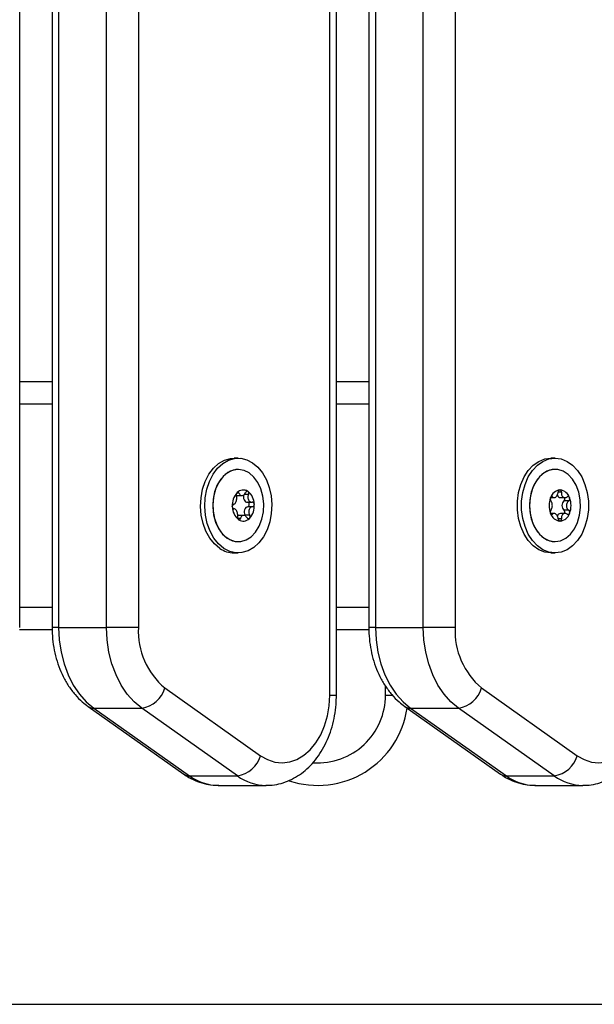
# Model space of a CAD drawing. Units: millimetres. Extents: x 4.4 to 23.1, y -4.3 to 14.5.
# Drawn here: x 20.3 to 20.4, y 9.8 to 10 of the extents above; entities that cross this region are included whole.
import ezdxf

# ---------------------------------------------------------------- set-up
doc = ezdxf.new("R2010")
doc.units = ezdxf.units.MM

# ---------------------------------------------------------------- blocks, each defined once
blk = doc.blocks.new('S111B OPSI B')
at = {"color": 7, "linetype": 'Continuous', "lineweight": 25}
for p, q in [((20.33670135944639, 9.82480182453571), (20.33670135944639, 10.60880182453536)), ((20.33816582554145, 9.82480182453571), (20.33816582554145, 10.60880182453536)), ((20.26796297865739, 9.839801821948525), (20.26796297865739, 10.59380182692973)), ((20.27513281695364, 10.59380182692973), (20.27513281695364, 9.839801821948525)), ((20.27659728304869, 10.59380182711891), (20.27659728304869, 9.839801821948525)), ((20.28720388476658, 9.839801821948525), (20.28720388476658, 10.59380182711891)), ((20.2942749525785, 10.59380182647499), (20.2942749525785, 9.839801821948525)), ((20.34533566383769, 10.59380182692973), (20.34533566383769, 9.839801821948525)), ((20.34680012993275, 10.59380182711891), (20.34680012993275, 9.839801821948525)), ((20.35740673165063, 9.839801821948525), (20.35740673165063, 10.59380182711891)), ((20.36447779946256, 10.59380182647499), (20.36447779946256, 9.839801821948525)), ((20.26796297865739, 9.894301824533498), (20.27513281695364, 9.894301824533498)), ((20.33816582554145, 9.894301824533498), (20.34533566383769, 9.894301824533498)), ((20.31640739482763, 9.877301824533673), (20.31548815601426, 9.877301824533673)), ((20.38661024171169, 9.877301824533673), (20.38569100289832, 9.877301824533673)), ((20.31641446589428, 9.874801824534982), (20.31640739482763, 9.874801824534982)), ((20.38661731278197, 9.874801824534982), (20.38661024171169, 9.874801824534982)), ((20.31621481913252, 9.868994103289763), (20.31718681726787, 9.868994103289763)), ((20.3856221091003, 9.868548641239498), (20.38640478722599, 9.868548641239498)), ((20.38781457416852, 9.868548641239498), (20.388813228273, 9.868548641239498)), ((20.31839039434571, 9.867532228359662), (20.31943994086331, 9.867532228359662)), ((20.3195752779823, 9.86653928123985), (20.31851494921947, 9.86653928123985)), ((20.38965384585689, 9.867843811833039), (20.38859351709406, 9.867843811833039)), ((20.31547394182716, 9.866071420707042), (20.31538887124342, 9.866071420707042)), ((20.31757196865809, 9.864609545776942), (20.31659997052274, 9.864609545776942)), ((20.31793460701309, 9.864493631644903), (20.31788254281791, 9.864656975630963)), ((20.31894287158074, 9.864656975630963), (20.31788254281791, 9.864656975630963)), ((20.38640456335933, 9.865055007827207), (20.38562231074619, 9.865055007827207)), ((20.38881345213967, 9.865055007827207), (20.38781457416852, 9.865055007827207)), ((20.38965384585689, 9.865759837237304), (20.38859351709406, 9.865759837237304)), ((20.31640739482763, 9.85880182453536), (20.31641446589428, 9.85880182453536)), ((20.38661024171169, 9.85880182453536), (20.38661731278197, 9.85880182453536)), ((20.31548815601426, 9.856301824533032), (20.31640739482763, 9.856301824533032)), ((20.38569100289832, 9.856301824533032), (20.38661024171169, 9.856301824533032)), ((20.26793967415805, 9.839301824533207), (20.27514696288498, 9.839301824533207)), ((20.27659728304869, 9.839801821948525), (20.28720388476658, 9.839801821948525)), ((20.2942749525785, 9.839801821948525), (20.28720388476658, 9.839801821948525)), ((20.33816582554145, 9.839301824533207), (20.34534980976904, 9.839301824533207)), ((20.34680012993275, 9.839801821948525), (20.35740673165063, 9.839801821948525)), ((20.36447779946256, 9.839801821948525), (20.35740673165063, 9.839801821948525)), ((20.30013813780469, 9.826385416668812), (20.32135134124045, 9.811385416669394)), ((20.37034098468875, 9.826385416668812), (20.39155418812451, 9.811385416669394)), ((20.28310925083432, 9.822302933764034), (20.30432245427009, 9.807302933764616)), ((20.28441486335149, 9.821913280713373), (20.29502146506938, 9.821913280713373)), ((20.28441486335149, 9.821913280713373), (20.30562806678726, 9.806913280713955)), ((20.31623466850514, 9.806913280713955), (20.29502146506938, 9.821913280713373)), ((20.35331209771838, 9.822302933764034), (20.37452530115414, 9.807302933764616)), ((20.35461771023555, 9.821913280713373), (20.36522431195343, 9.821913280713373)), ((20.35461771023555, 9.821913280713373), (20.37583091367132, 9.806913280713955)), ((20.3864375153892, 9.806913280713955), (20.36522431195343, 9.821913280713373)), ((20.30562806678726, 9.806913280713955), (20.31623466850514, 9.806913280713955)), ((20.37583091367132, 9.806913280713955), (20.3864375153892, 9.806913280713955)), ((20.3119526221083, 9.804801824535273), (20.32255922382254, 9.804801824535273)), ((20.38215546899236, 9.804801824535273), (20.39276207071024, 9.804801824535273)), ((19.67710151614964, 9.756301824534487), (20.55447218658018, 9.756301824534487))]:
    blk.add_line(p, q, dxfattribs=at)
at = {"color": 8, "linetype": 'Continuous', "lineweight": 25}
for p, q in [((20.26796297865739, 9.88930182453248), (20.27513281695364, 9.88930182453248)), ((20.33816582554145, 9.88930182453248), (20.34533566383769, 9.88930182453248)), ((20.31657472067244, 9.869514312613203), (20.31604614833058, 9.869514312613203)), ((20.31868227506065, 9.869251769319701), (20.31773496780742, 9.869251769319701)), ((20.38604084848638, 9.86870983723554), (20.38573519807259, 9.86870983723554)), ((20.38802412386512, 9.869751824535227), (20.38731701708392, 9.869751824535227)), ((20.3154167032474, 9.86606756905155), (20.31538676233257, 9.86606756905155)), ((20.38604084848638, 9.864893811831164), (20.38573978203866, 9.864893811831164)), ((20.31689185123768, 9.86392272014916), (20.31629945357353, 9.86392272014916)), ((20.38802412386512, 9.863851824535116), (20.38731701708392, 9.863851824535116)), ((20.26796297865739, 9.844301824534226), (20.27513281695364, 9.844301824534226)), ((20.33816582554145, 9.844301824534226), (20.34533566383769, 9.844301824534226)), ((20.27659728304869, 9.839801821948525), (20.27513281695364, 9.839801821948525)), ((20.34680012993275, 9.839801821948525), (20.34533566383769, 9.839801821948525)), ((20.34904325439064, 9.824801824532072), (20.34904325439064, 9.82677573097669)), ((20.33670135944639, 9.82480182453571), (20.33816582554145, 9.82480182453571)), ((20.34904325439064, 9.824801824532072), (20.35058021749072, 9.824801824532072))]:
    blk.add_line(p, q, dxfattribs=at)
at = {"color": 7, "linetype": 'Continuous', "lineweight": 25, "flags": 128}
for points in [[(20.31230180853098, 9.85731792346621), (20.31112381385837, 9.858307412538009), (20.3100944416249, 9.85958616862615), (20.3092487458628, 9.861110645218899), (20.30861552573268, 9.862828928096745), (20.30821634478279, 9.864682503197285), (20.30806479664469, 9.866608249245358), (20.30816604210421, 9.868540587271012), (20.30851663337243, 9.870413713811898), (20.30910463148329, 9.872163841799077), (20.30991001286319, 9.873731372717769), (20.3109053512192, 9.875062926184794), (20.31205675149548, 9.876113157741086), (20.31332500413854, 9.87684630301362), (20.31466692032271, 9.87723739561977), (20.31548815601426, 9.877301824533673)], [(20.31322104734799, 9.85731792346621), (20.31204305267537, 9.858307412538009), (20.31101368043827, 9.85958616862615), (20.3101679846798, 9.861110645218899), (20.30953476454969, 9.862828928096745), (20.30913558359979, 9.864682503197285), (20.3089840354617, 9.866608249245358), (20.30908528092122, 9.868540587271012), (20.30943587218943, 9.870413713811898), (20.31002387029665, 9.872163841799077), (20.3108292516802, 9.873731372717769), (20.3118245900362, 9.875062926184794), (20.31297599031249, 9.876113157741086), (20.31424424295191, 9.87684630301362), (20.31558615913972, 9.87723739561977), (20.31695604151836, 9.877273117366597), (20.31830724039472, 9.87695225179766), (20.31959374231091, 9.876285725600495), (20.32077173697989, 9.875296236528696), (20.32180110921698, 9.874017480444193), (20.32264680497546, 9.872493003851444), (20.32328002510557, 9.87077472096996), (20.32367920605547, 9.86892114586942), (20.3238307541972, 9.866995399821347), (20.32372950873404, 9.865063061799331), (20.32337891746946, 9.863189935254807), (20.3227909193586, 9.861439807271266), (20.3219855379787, 9.859872276352574), (20.32099019962269, 9.858540722885548), (20.31983879934277, 9.857490491325619), (20.31857054670335, 9.856757346053085), (20.31722863051917, 9.856366253446934), (20.3158587481369, 9.856330531700108), (20.31450754926053, 9.856651397269045), (20.31322104734799, 9.85731792346621)], [(20.38569100289832, 9.856301824533032), (20.38432673233118, 9.856480606987928), (20.38300892036504, 9.85701086612596), (20.38178244349846, 9.857874544610125), (20.38068906793641, 9.859042230902444), (20.37976602727148, 9.860474160850456), (20.37904475454278, 9.8621215717975), (20.37854981183344, 9.863928363138141), (20.37829805381924, 9.865833006759088), (20.37829805381924, 9.867770642307617), (20.37854981183344, 9.869675285928563), (20.37904475454278, 9.871482077269205), (20.37976602727148, 9.873129488216248), (20.38068906793641, 9.87456141816426), (20.38178244349846, 9.875729104460218), (20.38300892036504, 9.876592782944384), (20.38432673233118, 9.877123042082415), (20.38569100289832, 9.877301824533673)], [(20.38661024171169, 9.877301824533673), (20.38797451227882, 9.877123042082415), (20.38929232424861, 9.876592782944384), (20.39051880111155, 9.875729104460218), (20.3916121766736, 9.87456141816426), (20.39253521733853, 9.873129488216248), (20.39325649006359, 9.871482077269205), (20.39375143277656, 9.869675285928563), (20.39400319079076, 9.867770642307617), (20.39400319079076, 9.865833006759088), (20.39375143277656, 9.863928363138141), (20.39325649006359, 9.8621215717975), (20.39253521733853, 9.860474160850456), (20.3916121766736, 9.859042230902444), (20.39051880111155, 9.857874544610125), (20.38929232424861, 9.85701086612596), (20.38797451227882, 9.856480606987928), (20.38661024171169, 9.856301824533032), (20.38524597114819, 9.856480606987928), (20.3839281591784, 9.85701086612596), (20.38270168231546, 9.857874544610125), (20.38160830675341, 9.859042230902444), (20.38068526608848, 9.860474160850456), (20.37996399335979, 9.8621215717975), (20.37946905065045, 9.863928363138141), (20.37921729263625, 9.865833006759088), (20.37921729263625, 9.867770642307617), (20.37946905065045, 9.869675285928563), (20.37996399335979, 9.871482077269205), (20.38068526608848, 9.873129488216248), (20.38160830675341, 9.87456141816426), (20.38270168231546, 9.875729104460218), (20.3839281591784, 9.876592782944384), (20.38524597114819, 9.877123042082415), (20.38661024171169, 9.877301824533673)], [(20.31640739482763, 9.874801824534982), (20.31585339339953, 9.874763367402805), (20.31465613495246, 9.87440880670317), (20.31354076347206, 9.873698551971641), (20.31255943248406, 9.872665813927481), (20.3117580279425, 9.871358882261005), (20.31117402262615, 9.869838867638348), (20.31083472397885, 9.868176844254661), (20.31075599722616, 9.866450526478614), (20.31094152354425, 9.864740635009978), (20.31138262793255, 9.863127122469335), (20.3120586848302, 9.861685434916465), (20.31293808257696, 9.86048298405501), (20.31397970150946, 9.859575995149383)], [(20.31884215921608, 9.874027653917322), (20.3176870240416, 9.874596771070967), (20.31647238546365, 9.874801405188803), (20.31525503863239, 9.87463198780449), (20.3140919053324, 9.87409644068964), (20.31303737237912, 9.873219805427537), (20.31214074856624, 9.87204307251511), (20.31144395902746, 9.870621264671966), (20.31097958486433, 9.869020864050865), (20.31076933969897, 9.867316703610298), (20.31082305436147, 9.865588467997325), (20.31113821720945, 9.863916967584258), (20.31170009158385, 9.862380359878328), (20.31248240486028, 9.861050494942786), (20.31344857694356, 9.859989555788955), (20.31455343069619, 9.859247150750774), (20.31574530438528, 9.858857993862214), (20.31696846732238, 9.858840281667538), (20.31816572576944, 9.859194842367172), (20.31928109725349, 9.859905097098702), (20.32026242823785, 9.860937835139223), (20.32106383278305, 9.8622447668057), (20.32164783809575, 9.863764781428356), (20.32198713674305, 9.865426804812044), (20.32206586349574, 9.86715312258809), (20.32188033717765, 9.868863014060365), (20.32143923279299, 9.87047652659737), (20.32076317589171, 9.871918214153878), (20.31988377814495, 9.873120665015334), (20.31884215921608, 9.874027653917322)], [(20.38661024171169, 9.874801824534982), (20.38539418526424, 9.874614788979555), (20.38423499026548, 9.874062427890633), (20.38318685938001, 9.873170569058741), (20.38229880205407, 9.871980914813205), (20.38161234285079, 9.870549092058239), (20.38115957984272, 9.868942051241786), (20.3809616837273, 9.867234935802001), (20.38102790790371, 9.865507568560018), (20.38135515580806, 9.863840719291941), (20.38192812568676, 9.862312328012079), (20.38272002610692, 9.860993860598567), (20.3836938286834, 9.8599469671243), (20.38480399949484, 9.859220599166177), (20.38599862818527, 9.858848720876152), (20.38661024171169, 9.85880182453536)], [(20.38661731278197, 9.85880182453536), (20.38783336922942, 9.85898886008715), (20.38899256422818, 9.859541221176071), (20.39004069511001, 9.860433080007963), (20.39092875243959, 9.861622734257137), (20.39161521164286, 9.863054557008466), (20.39206797465094, 9.864661597824918), (20.39226587076636, 9.866368713264704), (20.39219964658995, 9.868096080506687), (20.3918723986856, 9.869762929778402), (20.3912994288069, 9.871291321058264), (20.39050752838674, 9.872609788468138), (20.38953372581026, 9.873656681942405), (20.38842355499882, 9.874383049904166), (20.38722892630839, 9.874754928190553), (20.38600569925192, 9.874754928190553), (20.38481107056149, 9.874383049904166), (20.38370089975368, 9.873656681942405), (20.38272709717356, 9.872609788468138), (20.38193519675341, 9.871291321058264), (20.38136222687471, 9.869762929778402), (20.38103497897399, 9.868096080506687), (20.38096875479395, 9.866368713264704), (20.38116665090937, 9.864661597824918), (20.38161941391744, 9.863054557008466), (20.38230587312072, 9.861622734257137), (20.3831939304503, 9.860433080007963), (20.38424206133212, 9.859541221176071), (20.38540125633089, 9.85898886008715), (20.38661731278197, 9.85880182453536)], [(20.31596382931028, 9.86904765261704), (20.31606102927916, 9.86901392383504), (20.31621481913252, 9.868994103289763)], [(20.31759350725705, 9.869156828281005), (20.31755363052006, 9.868952903350758), (20.31754233881228, 9.868639215684992), (20.31758884069067, 9.86833208361338), (20.3176899671228, 9.868052437683103), (20.31783882651442, 9.867819335296984), (20.31802527433982, 9.867648662005989), (20.31823660449235, 9.867552048904939), (20.31839039434571, 9.867532228359662)], [(20.31851494921947, 9.86653928123985), (20.31829777405009, 9.866473517657026), (20.31810003451327, 9.866330503282255), (20.31793520623913, 9.86611998431533), (20.31781452199656, 9.865856307267562), (20.31774620621517, 9.865557441302256), (20.31773491450739, 9.865243753632852), (20.31778141638578, 9.86493662156124), (20.31788254281791, 9.864656975630963)], [(20.31851494921947, 9.86653928123985), (20.31864766342122, 9.866592517639104), (20.3187558696948, 9.866713526065608), (20.31882309460642, 9.86688388408936), (20.31883910378318, 9.867077656239301), (20.31880145996482, 9.867265342465428), (20.31871589408482, 9.867418369241816), (20.31859543277032, 9.86751343962885), (20.31853875206006, 9.867532228359662)], [(20.27659728304869, 9.839801821948525), (20.27673249789522, 9.837042777449708), (20.27713555632662, 9.834336492090982), (20.27779875096829, 9.831734716080858), (20.27870940005167, 9.829287201191503), (20.27985008993645, 9.827040749365436), (20.28119900809114, 9.825038317772735), (20.28273036018371, 9.823318197373622), (20.28441486335149, 9.821913280713373)], [(20.29502146506938, 9.821913280713373), (20.29333696190159, 9.823318197373622), (20.29180560980902, 9.825038317772735), (20.29045669165433, 9.827040749365436), (20.28931600176956, 9.829287201191503), (20.28840535268618, 9.831734716080858), (20.2877421580445, 9.834336492090982), (20.2873390996131, 9.837042777449708), (20.28720388476658, 9.839801821948525)], [(20.34680012993275, 9.839801821948525), (20.34693534477928, 9.837042777449708), (20.34733840321432, 9.834336492090982), (20.34800159785235, 9.831734716080858), (20.34891224693573, 9.829287201191503), (20.35005293682415, 9.827040749365436), (20.3514018549752, 9.825038317772735), (20.35293320707141, 9.823318197373622), (20.35461771023555, 9.821913280713373)], [(20.36522431195343, 9.821913280713373), (20.36353980878929, 9.823318197373622), (20.36200845669308, 9.825038317772735), (20.36065953854203, 9.827040749365436), (20.35951884865361, 9.829287201191503), (20.35860819957023, 9.831734716080858), (20.3579450049322, 9.834336492090982), (20.35754194649716, 9.837042777449708), (20.35740673165063, 9.839801821948525)], [(20.32135134124045, 9.811385416669394), (20.32288790386091, 9.810503846478126), (20.3245028450613, 9.809971732556617), (20.32615669413216, 9.809802080278926), (20.32780902941457, 9.809999036107795), (20.32941946625878, 9.810557786258753), (20.33094864404419, 9.811464674341435), (20.33235918820291, 9.812697535140499), (20.33361662367978, 9.814226236357966), (20.33469021755381, 9.816013415074734), (20.33555373016433, 9.81801539093419), (20.33618605643213, 9.820183233725286), (20.33657174169938, 9.822463959298942), (20.33670135944639, 9.82480182453571)], [(20.39155418812451, 9.811385416669394), (20.39309075074497, 9.810503846478126), (20.39470569194535, 9.80997173255298), (20.39635954101622, 9.809802080278926), (20.39801187630227, 9.809999036107795), (20.39962231314647, 9.810557786258753), (20.40115149092825, 9.811464674341435), (20.40256203508697, 9.812697535140499), (20.40381947056384, 9.814226236357966), (20.4048930644415, 9.816013415074734), (20.40575657704839, 9.81801539093419), (20.40638890331619, 9.820183233725286), (20.40677458858344, 9.822463959298942), (20.40690420633408, 9.82480182453571)]]:
    blk.add_lwpolyline(points, dxfattribs=at)
at = {"color": 7, "linetype": 'Continuous', "lineweight": 25}
for centre, radius, start, end in [((20.31916373285575, 9.866896927745868), 0.00408766363423811, 138.5925065012203, 184.2654378055274), ((20.31916434656822, 9.866897158990353), 0.004087665021961961, 138.6655592639476, 184.1923849867277), ((20.31644510153573, 9.86933034432502), 0.0004399661530310971, 142.1098718113006, 142.7144926628515), ((20.31751086783996, 9.868383670516662), 0.001858467482713725, 57.0146350607391, 135.9283032202616), ((20.31636738402748, 9.869409208640603), 0.0003288402254383912, 124.9395825551163, 125.6737126155566), ((20.3175109306242, 9.868384133052926), 0.001857418059574413, 57.13078087058897, 135.8121575480074), ((20.31840543033403, 9.86968346914716), 0.0002843895380305847, 65.65513875961263, 66.46390101903226), ((20.3162923164521, 9.867059781874444), 0.003653148703372625, 1.318578450488402, 50.66368431279399), ((20.3183559595739, 9.869611818237784), 0.0003718468988918808, 46.66320692279472, 47.33958064918475), ((20.31629174220806, 9.867060080494296), 0.003653004786359315, 1.397222021840365, 50.58504075099228), ((20.38795777072236, 9.867820283856302), 0.002443439001223431, 96.63707922920449, 161.8259617211865), ((20.38608917416358, 9.868335104219907), 0.000516060585502183, 150.8228505785361, 151.3664711110164), ((20.38795814743506, 9.867820705207007), 0.00244275755275598, 96.73777045884542, 161.7252704167998), ((20.38789016809032, 9.86938676796842), 0.0008415288798998547, 199.5764090929446, 264.8462150149195), ((20.3877235131179, 9.869994621421823), 0.0002572728253071349, 100.7879694346076, 101.6526074983913), ((20.38748736078131, 9.867820283856302), 0.002443439001210196, 18.1740382787727, 83.36292068604949), ((20.38772161838578, 9.869994621410909), 0.0002572728368737692, 78.3473921991481, 79.2120302249823), ((20.38748698407225, 9.867820705207007), 0.00244275755276403, 18.27472958314785, 83.26222954100865), ((20.38815042179639, 9.868281855513372), 0.000623069585866652, 315.3284761988189, 25.35209241920555), ((20.38935595715092, 9.868335104114406), 0.000516060804825509, 28.63352910477942, 29.17714921201776), ((20.31579211947545, 9.86656602044229), 0.0007052405493913464, 177.3743545423808, 177.8157937217566), ((20.3187471212871, 9.8665438671959), 0.003653148703409401, 181.3185785075201, 230.6636843488649), ((20.31576916102794, 9.866563391445991), 0.0006821324668884599, 188.7347370898221, 189.1860903161098), ((20.3187476955275, 9.866543568576047), 0.003653004786350882, 181.3972220788648, 230.5850408313554), ((20.31587570487981, 9.866706721324475), 0.004087663634266558, 318.5925064629861, 4.265437754687772), ((20.31587509116734, 9.866706490076352), 0.004087665021931139, 318.6655593359015, 4.192385037588142), ((20.31927027692226, 9.867040257657093), 0.0006821322482558961, 8.734736807395963, 9.186090177729586), ((20.31924731864209, 9.867037628609863), 0.000705240168140653, 357.3743546104262, 357.8157937203288), ((20.38998206644036, 9.866801824533352), 0.004697968397154298, 159.2435319865542, 200.7564680134458), ((20.38998272183316, 9.866801824533352), 0.004698145551072304, 159.3100907577505, 200.6899092422495), ((20.38619778177534, 9.868289991820232), 0.00063391047920109, 163.807401557744, 164.2813638137197), ((20.38961899666473, 9.866801824533352), 0.001461966443682236, 134.5425304672566, 225.4574694327117), ((20.38546306506331, 9.866801824533352), 0.004697968397148784, 339.2435319865388, 20.75646801346117), ((20.38924734947731, 9.868289991747472), 0.0006339107405923265, 15.71863637005257, 16.1925984308549), ((20.38546240967415, 9.866801824533352), 0.004698145551100363, 339.3100907577514, 20.68990924224867), ((20.31660630555351, 9.863961232902396), 0.0006483438248213754, 90.55985156053983, 122.4989936522031), ((20.38619778175715, 9.865313657242835), 0.0006339104605498371, 195.7186363151094, 196.1925985852291), ((20.38795777072236, 9.86578336521404), 0.002443439001247215, 198.1740383599433, 263.3629207708581), ((20.38608917422543, 9.865268544883177), 0.0005160606552016986, 208.6335293374461, 209.1771492478353), ((20.38795814743506, 9.865782943859697), 0.00244275755275598, 198.2747295021167, 263.2622295411546), ((20.38788980623512, 9.864217822268868), 0.0008405590549418644, 95.1349821362573, 160.2157608817855), ((20.38748736078131, 9.86578336521404), 0.002443439001236794, 276.6370793138783, 341.8259616401371), ((20.38748698407225, 9.865782943859697), 0.002442757552767452, 276.7377704589816, 341.7252704978034), ((20.38815706322138, 9.865322923989764), 0.0006175638968116306, 334.2892946241429, 45.030136511586), ((20.3893559571109, 9.865268544977765), 0.0005160608492078755, 330.8228508381553, 331.3664705425845), ((20.38924734945912, 9.865313657326508), 0.0006339107609245247, 343.8074013961199, 344.281363442228), ((20.31668347823442, 9.863991830905318), 0.0003718470048473494, 226.6632068472185, 227.3395803813837), ((20.31752856989559, 9.865219978550043), 0.001858467482716339, 237.0146350607689, 315.9283033788954), ((20.31663400744882, 9.863920180028684), 0.0002843896551200466, 245.6551388398643, 246.463901064994), ((20.31752850711135, 9.865219516013779), 0.001857418059584556, 237.1307808705535, 315.8121576284864), ((20.31867205365715, 9.864194440498862), 0.0003288403139758603, 304.9395825698178, 305.6737133157152), ((20.31859433610524, 9.864273304818083), 0.0004399662727661004, 322.1098712332885, 322.7144925860786), ((20.38772351312881, 9.863609027710366), 0.0002572728912538958, 258.3473930664425, 259.2120307558299), ((20.38772161837122, 9.863609027732194), 0.0002572729136527909, 280.7879699255189, 281.6526075399229), ((20.31643128297882, 9.863070277169639), 0.004268519479242289, 234.946575044765, 269.6793507924405), ((20.31553212317457, 9.86194372428133), 0.005642071062340409, 235.0724211229144, 269.5535046985809), ((20.31068536082174, 9.83898407886579), 0.01643076998982008, 177.1472675230058, 230.0649381492923), ((20.3808882077058, 9.83898407886579), 0.01643076998986239, 177.1472675230071, 230.0649381492878), ((20.294043630561, 9.828195162437508), 0.006357530832901211, 278.847628812766, 343.4613699639173), ((20.36424647744506, 9.828195162437508), 0.006357530832893792, 278.8476288127759, 343.4613699639143), ((20.33404325439123, 9.824801824532072), 0.01999999999998483, 251.4342017941734, 351.7508068952877), ((20.31525683399676, 9.813195162434452), 0.006357530832906255, 278.8476288127587, 343.4613699953608), ((20.38545968088082, 9.813195162434452), 0.006357530832879413, 278.8476288127956, 343.4613699953493)]:
    blk.add_arc(centre, radius, start, end, dxfattribs=at)
at = {"color": 8, "linetype": 'Continuous', "lineweight": 25}
for centre, radius, start, end in [((20.33404325439123, 9.824801824532072), 0.01499999999998277, 266.2972765613786, 0), ((20.28435648490566, 9.824099893601554), 0.002187392047595965, 235.2544325927852, 271.5293261082475), ((20.35455933178972, 9.824099893605192), 0.002187392047799781, 235.2544327253617, 271.5293261081047), ((20.30556967100646, 9.80909980154672), 0.002187300485833095, 235.2352525210796, 271.529844387479), ((20.31206222638074, 9.815657992003137), 0.01085672074049841, 233.6552110280616, 269.4215593221011), ((20.32266921125782, 9.815658765211877), 0.01085757061122284, 233.6560005379117, 269.3815364019105), ((20.37577251789416, 9.80909980154672), 0.00218730048568921, 235.2352524427882, 271.5298442922506), ((20.3822650732648, 9.815657992003137), 0.01085672074050469, 233.6552110280838, 269.4215593221014), ((20.39287205814188, 9.815658765211877), 0.01085757061120758, 233.6560005533988, 269.3815364019096)]:
    blk.add_arc(centre, radius, start, end, dxfattribs=at)
at = {"color": 7, "linetype": 'Continuous', "lineweight": 25}
for points, knots in [([(20.31536016919862, 9.867064367826854), (20.31543998500573, 9.867088533162926), (20.31559970094103, 9.867136889362767), (20.31580834762944, 9.867374294277282), (20.31596801845743, 9.867701247599937), (20.31606497468173, 9.868088041708573), (20.31608882246227, 9.868488841879183), (20.31604810056096, 9.8687759243802), (20.31600228836331, 9.868916804978538), (20.31599257560018, 9.868946673435742)], [0, 0, 0, 0, 0.162534849504452, 0.3252414263230592, 0.4856485442641629, 0.6420740805119295, 0.7978840575289918, 0.9571488802035124, 1, 1, 1, 1]), ([(20.31609505270107, 9.869596870175767), (20.3160690630605, 9.869557771584253), (20.3160153199963, 9.869476920968621), (20.3159673812327, 9.8693179333967), (20.31595211086032, 9.869148879370071), (20.31596796631428, 9.869023468003318), (20.31598779504137, 9.868961591422588), (20.31599257560018, 9.868946673435742)], [0, 0, 0, 0, 0.2188401352639687, 0.4525318605371202, 0.6874194862079653, 0.9246391462608189, 1, 1, 1, 1]), ([(20.31609788468567, 9.86960054920189), (20.31612162626269, 9.869627652573284), (20.31614606000156, 9.869655546117313), (20.31617480057256, 9.869675769488707), (20.3161756147413, 9.869676342383057)], [0, 0, 0, 0, 0.9716717574772723, 1, 1, 1, 1]), ([(20.31657472067244, 9.869514312613203), (20.31655505486496, 9.869557707541274), (20.31651569169779, 9.86964456702833), (20.31641989340941, 9.869719043588587), (20.31631090795353, 9.869739403871675), (20.31622798512334, 9.869712006326038), (20.31618601339077, 9.869683504082671), (20.31617905317334, 9.869678777526017)], [0, 0, 0, 0, 0.2394312494151988, 0.4792466455972671, 0.7174306043106103, 0.9531412281348557, 1, 1, 1, 1]), ([(20.31657472067244, 9.869514312613203), (20.3166218790241, 9.869410153201782), (20.31671624556046, 9.869201724326443), (20.31694874742178, 9.869022752431077), (20.31722142714651, 9.868972613232357), (20.3175117532949, 9.869059476764845), (20.3177841213649, 9.869267424484745), (20.31795535106657, 9.869499515239907), (20.31802815961354, 9.86964919493755), (20.31804359594324, 9.869680928921182)], [0, 0, 0, 0, 0.162534839516953, 0.3252414164673438, 0.4856485346346218, 0.6420740710481397, 0.7978840479256932, 0.9571488703294062, 1, 1, 1, 1]), ([(20.31851899469192, 9.869944199937775), (20.31848049540648, 9.869955157788239), (20.31840185536866, 9.869977540689318), (20.3182745848092, 9.869942896737369), (20.31815662119269, 9.869858428548353), (20.31808218925588, 9.869759813776794), (20.31805074606317, 9.869695543791634), (20.31804359594324, 9.869680928921182)], [0, 0, 0, 0, 0.2241793286593035, 0.457916864937834, 0.6928668732129112, 0.9301585246314427, 1, 1, 1, 1]), ([(20.31852266361901, 9.869942570989108), (20.31855099587782, 9.86992658286533), (20.31858011076046, 9.869910153098202), (20.31860721375714, 9.869885919502734), (20.31860794230241, 9.869885268089886)], [0, 0, 0, 0, 0.9731194381061699, 1, 1, 1, 1]), ([(20.31868227506065, 9.869251769319701), (20.31863451920007, 9.869123434535025), (20.31853896061811, 9.868866639037035), (20.31852842085872, 9.868450252764772), (20.31862669221599, 9.868073164725386), (20.31883004082855, 9.86777324120328), (20.31910857599295, 9.867580397079903), (20.31935209955126, 9.867525414945588), (20.31948959880837, 9.867534214757937), (20.31951874393352, 9.867536080018793)], [0, 0, 0, 0, 0.162546919239508, 0.3252533367990926, 0.4856601812110219, 0.6420855174053682, 0.7978956628273596, 0.9571608127354538, 1, 1, 1, 1]), ([(20.31868227506065, 9.869251769319701), (20.31870216307951, 9.869305263928139), (20.31874196742437, 9.86941232928791), (20.31874751962395, 9.869586139167835), (20.31871120999794, 9.869743811723195), (20.31865532059172, 9.869837415073446), (20.31861743123526, 9.869875897656923), (20.3186111527314, 9.86988227446261)], [0, 0, 0, 0, 0.2394743381576432, 0.4792895256855401, 0.7174731773442802, 0.9531835212986031, 0.9999999999999999, 0.9999999999999999, 0.9999999999999999, 0.9999999999999999]), ([(20.38558901870355, 9.868466768566462), (20.38560220359731, 9.868505873826392), (20.38561577288355, 9.868546119163396), (20.38563566294696, 9.868581403774327), (20.38563622639712, 9.868582403323556)], [0, 0, 0, 0, 0.971671757480577, 1, 1, 1, 1]), ([(20.38604084848638, 9.86870983723554), (20.38601052558378, 9.868733280698391), (20.38594983112788, 9.868780205240794), (20.38584222229046, 9.868779801206868), (20.38573871248381, 9.868725099138713), (20.38567258312768, 9.868647172606755), (20.38564342794715, 9.868595292937128), (20.38563859311333, 9.868586689681136)], [0, 0, 0, 0, 0.2394312494153758, 0.4792466455979431, 0.7174306043103504, 0.95314122813514, 0.9999999999999999, 0.9999999999999999, 0.9999999999999999, 0.9999999999999999]), ([(20.38604084848638, 9.86870983723554), (20.38611359084397, 9.868653540761327), (20.38625915241872, 9.868540888331948), (20.38652013661275, 9.868541226813134), (20.38678021711466, 9.868670384894243), (20.38701705326392, 9.868918996020396), (20.38720286390097, 9.869253912885936), (20.38729014871868, 9.869548301503412), (20.38731231710634, 9.869716223049066), (20.38731701708392, 9.869751824535227)], [0, 0, 0, 0, 0.1625348395170077, 0.325241416467127, 0.4856485346347559, 0.6420740710479731, 0.7978840479257392, 0.957148870329429, 1, 1, 1, 1]), ([(20.38767154985843, 9.870246591912176), (20.38763333015894, 9.870233880574117), (20.38755526121466, 9.870207915941021), (20.38744983010773, 9.870105588786712), (20.38736752179401, 9.869966436668504), (20.38732890186956, 9.869840448263743), (20.38731921895968, 9.869768243708561), (20.38731701708392, 9.869751824535227)], [0, 0, 0, 0, 0.2241793286589152, 0.457916864937541, 0.6928668732129711, 0.9301585246313938, 1, 1, 1, 1]), ([(20.38767535806191, 9.870247347356665), (20.3877057660059, 9.870250317344356), (20.38773701391191, 9.870253369372106), (20.38776891590104, 9.870247504993925), (20.38776977344541, 9.870247347356665)], [0, 0, 0, 0, 0.9731194381047826, 1, 1, 1, 1]), ([(20.38802412386512, 9.869751824535227), (20.38802646235425, 9.869808395775065), (20.38803114266492, 9.869921618777765), (20.38798493266521, 9.870072447276355), (20.38790539665869, 9.870185878760706), (20.38782696542265, 9.870233651625197), (20.3877811702071, 9.870244752437314), (20.38777358164888, 9.870246591912176)], [0, 0, 0, 0, 0.239474338157555, 0.4792895256853987, 0.717473177344202, 0.953183521298213, 0.9999999999999999, 0.9999999999999999, 0.9999999999999999, 0.9999999999999999]), ([(20.38802412386512, 9.869751824535227), (20.38801847317453, 9.869616087194911), (20.38800716624545, 9.869344479331515), (20.38812067447297, 9.868982870535431), (20.38832244094309, 9.86871086547387), (20.38859809170325, 9.86855732968604), (20.38891109771001, 9.86853398210212), (20.38915079597363, 9.868612955433376), (20.38927414640356, 9.868692893174623), (20.3893002924663, 9.86870983723554)], [0, 0, 0, 0, 0.1625469192395204, 0.3252533367990748, 0.4856601812111436, 0.6420855174053615, 0.7978956628273829, 0.9571608127355394, 1, 1, 1, 1]), ([(20.38980653839398, 9.868586689681136), (20.38977975444076, 9.868624751434139), (20.38972436884368, 9.868703458010598), (20.38960530183912, 9.86876960017605), (20.38947191714332, 9.868784476733593), (20.38936746454718, 9.868752847098106), (20.38931334120506, 9.868718192261325), (20.3893002924663, 9.86870983723554)], [0, 0, 0, 0, 0.2188401352649593, 0.4525318605382351, 0.6874194862089252, 0.9246391462616573, 1, 1, 1, 1]), ([(20.38980890511019, 9.868582403323556), (20.38982574679111, 9.8685462203465), (20.38984305767307, 9.868509029329173), (20.38985576828717, 9.868467883792503), (20.38985611280376, 9.868466768566462)], [0, 0, 0, 0, 0.9728955680445032, 1, 1, 1, 1]), ([(20.31509493993443, 9.866459802746133), (20.31509003269029, 9.86650292126785), (20.31508498873453, 9.866547241053807), (20.31508732790761, 9.866591693953408), (20.31508739131031, 9.866592898822885)], [0, 0, 0, 0, 0.972895568044135, 0.9999999999999999, 0.9999999999999999, 0.9999999999999999, 0.9999999999999999]), ([(20.31536016919862, 9.867064367826854), (20.31532693935086, 9.867054293583235), (20.3152603934025, 9.867034118942568), (20.31517474701403, 9.866934877394554), (20.3151134812172, 9.866797593916884), (20.31509111076893, 9.866676538287605), (20.31508811769462, 9.86660949166969), (20.31508761930971, 9.86659832759676)], [0, 0, 0, 0, 0.2391956963415777, 0.4790122336650637, 0.7171978718759848, 0.9529100270764373, 1, 1, 1, 1]), ([(20.31509577687692, 9.866454494771345), (20.31510612146966, 9.866404593041691), (20.31512751268682, 9.86630140299519), (20.31519588488235, 9.866175488073962), (20.31528462107898, 9.8660897790686), (20.31536249993159, 9.866063264762372), (20.31540617380168, 9.866066732905777), (20.3154167032474, 9.86606756905155)], [0, 0, 0, 0, 0.2188401352651957, 0.452531860538615, 0.687419486209646, 0.9246391462625012, 1, 1, 1, 1]), ([(20.3195752779823, 9.86653928123985), (20.31946527125846, 9.866515115907417), (20.31924514158826, 9.866466759703938), (20.31896768810046, 9.866229354793061), (20.31877852570259, 9.865902401466768), (20.31870151342745, 9.865515607358132), (20.31873768645827, 9.86511480719116), (20.31884156528694, 9.864827724686505), (20.31892515046938, 9.864686844088167), (20.31894287158074, 9.864656975630963)], [0, 0, 0, 0, 0.162534849504814, 0.3252414263231415, 0.4856485442643788, 0.642074080512039, 0.7978840575290839, 0.957148880203512, 1, 1, 1, 1]), ([(20.31994366085863, 9.86714915429536), (20.31993090231052, 9.867199056028651), (20.31990451934988, 9.867302246071516), (20.31981607502465, 9.867428160992743), (20.31969872826748, 9.867513870001742), (20.31959346005468, 9.867540384304332), (20.31953325816293, 9.867536916160928), (20.31951874393352, 9.867536080018793)], [0, 0, 0, 0, 0.2188401352466308, 0.4525318605196329, 0.6874194861901, 0.9246391462429102, 1, 1, 1, 1]), ([(20.3195752779823, 9.86653928123985), (20.31962107192457, 9.866549355487107), (20.3197127786655, 9.866569530127775), (20.31982983056449, 9.86666877167215), (20.31991399562984, 9.866806055149821), (20.31994577859158, 9.8669271107791), (20.31995095627943, 9.866994157400653), (20.31995181842584, 9.867005321473583)], [0, 0, 0, 0, 0.2391956963013652, 0.4790122336253324, 0.7171978718361935, 0.9529100270371763, 1, 1, 1, 1]), ([(20.31994449780112, 9.867143846320571), (20.31994869519557, 9.867100727798855), (20.31995300952921, 9.867056408016536), (20.31995207184017, 9.867011955113297), (20.31995204642525, 9.86701075024382)], [0, 0, 0, 0, 0.9728955680445983, 1, 1, 1, 1]), ([(20.38558757721629, 9.868461726764393), (20.38557585075186, 9.868411370622082), (20.38555160200784, 9.86830724091112), (20.38555557777298, 9.868140634745826), (20.38559170221132, 9.867987354562386), (20.38564275560137, 9.867892014088168), (20.38567864292717, 9.867853175524827), (20.38568729509579, 9.867843811833039)], [0, 0, 0, 0, 0.2188401352638096, 0.4525318605369616, 0.6874194862073788, 0.924639146260091, 1, 1, 1, 1]), ([(20.38568729509579, 9.865759837237304), (20.38575059295844, 9.865839267917066), (20.38587725556071, 9.865998213208398), (20.38599033867585, 9.86636015689862), (20.38603391318183, 9.866761328030291), (20.38600507463642, 9.867163484330261), (20.38590789129675, 9.867521758293035), (20.38578704746332, 9.86773717866515), (20.38570474438101, 9.86782515891525), (20.38568729509579, 9.867843811833039)], [0, 0, 0, 0, 0.1625348495046089, 0.3252414263230804, 0.4856485442642474, 0.642074080512011, 0.7978840575291307, 0.9571488802034653, 1, 1, 1, 1]), ([(20.38965384585689, 9.867843811833039), (20.38956035707751, 9.86776438114964), (20.38937328074034, 9.867605435861945), (20.38919139082217, 9.867243492168084), (20.38911832474995, 9.866842321040052), (20.38916710724087, 9.866440164740082), (20.38932431139191, 9.86608189077367), (20.38950831215269, 9.865866470405193), (20.3896283882198, 9.865778490155092), (20.38965384585689, 9.865759837237304)], [0, 0, 0, 0, 0.1625348495046639, 0.3252414263231185, 0.485648544264306, 0.6420740805120596, 0.7978840575291078, 0.9571488802035315, 1, 1, 1, 1]), ([(20.38965384585689, 9.867843811833039), (20.38969275903154, 9.867876891872468), (20.38977068638568, 9.867943137807627), (20.38984781458502, 9.868094286779408), (20.38988328261193, 9.868262417843537), (20.3898757095806, 9.868388192244195), (20.3898601458416, 9.868451230184176), (20.38985755429102, 9.868461726764393)], [0, 0, 0, 0, 0.2391956963408861, 0.4790122336648448, 0.7171978718756284, 0.9529100270763786, 1, 1, 1, 1]), ([(20.31625317212028, 9.864351879750641), (20.31627073482313, 9.864480214535318), (20.31630587746921, 9.86473701002967), (20.31624761100401, 9.865153396301933), (20.31611985160206, 9.865530484341319), (20.31593645042384, 9.865830407863426), (20.31571793842458, 9.866023251986801), (20.31553757064766, 9.866078234124755), (20.31543784224713, 9.866069434308768), (20.3154167032474, 9.86606756905155)], [0, 0, 0, 0, 0.1625469192395447, 0.3252533367991047, 0.4856601812109493, 0.6420855174052202, 0.7978956628272171, 0.9571608127353741, 1, 1, 1, 1]), ([(20.31625317212028, 9.864351879750641), (20.31624586271145, 9.864298385138566), (20.31623123349281, 9.864191319782433), (20.31625708997607, 9.86401750989887), (20.31631628792392, 9.86385983734351), (20.31638157482602, 9.863766233996897), (20.31642164510712, 9.86372775141342), (20.31642828500416, 9.863721374604095)], [0, 0, 0, 0, 0.239474338157656, 0.4792895256853906, 0.717473177344103, 0.953183521298764, 1, 1, 1, 1]), ([(20.31836072650848, 9.86408933645714), (20.31828337724009, 9.864193495864923), (20.31812859697246, 9.864401924740262), (20.31782728831175, 9.864580896635628), (20.31752511701715, 9.864631035837986), (20.31725473481064, 9.86454417230186), (20.31704238754836, 9.86433622458196), (20.31693431477769, 9.864104133826798), (20.31689927921915, 9.863954454129155), (20.31689185123768, 9.86392272014916)], [0, 0, 0, 0, 0.1625348395171554, 0.3252414164673239, 0.4856485346349684, 0.6420740710480562, 0.7978840479258626, 0.9571488703294451, 0.9999999999999999, 0.9999999999999999, 0.9999999999999999, 0.9999999999999999]), ([(20.31894438503813, 9.864006778894575), (20.31896796071604, 9.86404587748609), (20.3190167120404, 9.864126728098084), (20.3190445786743, 9.864285715673644), (20.31903123848614, 9.864454769696634), (20.31898799366835, 9.864580181063387), (20.31895163692324, 9.864642057644117), (20.31894287158074, 9.864656975630963)], [0, 0, 0, 0, 0.2188401352637269, 0.4525318605370281, 0.6874194862077714, 0.9246391462604784, 1, 1, 1, 1]), ([(20.38568729509579, 9.865759837237304), (20.385660946012, 9.865726757197875), (20.38560817945407, 9.865660511259078), (20.38556245676163, 9.865509362290934), (20.38554988800687, 9.865341231223168), (20.38556687354802, 9.865215456826148), (20.38558462190057, 9.865152418882529), (20.38558757721629, 9.865141922302312)], [0, 0, 0, 0, 0.2391956963014759, 0.4790122336254978, 0.7171978718365192, 0.9529100270373387, 1, 1, 1, 1]), ([(20.38563622639712, 9.865021245743149), (20.3856186748665, 9.865057428720204), (20.38560063436243, 9.865094619737532), (20.38558932523237, 9.865135765274202), (20.38558901870355, 9.865136880500243)], [0, 0, 0, 0, 0.9728955680440443, 1, 1, 1, 1]), ([(20.38563859311333, 9.865016959389207), (20.38566296310754, 9.864978897632566), (20.38571335696114, 9.864900191056106), (20.385812351836, 9.864834048890655), (20.38591712597125, 9.86481917233675), (20.3859941892072, 9.864850801968599), (20.3860317845313, 9.86488545680538), (20.38604084848638, 9.864893811831164)], [0, 0, 0, 0, 0.2188401352460815, 0.452531860518999, 0.6874194861901459, 0.9246391462424273, 1, 1, 1, 1]), ([(20.38731701708392, 9.863851824535116), (20.38729247462042, 9.863987561871793), (20.38724336560998, 9.864259169738828), (20.38706105116152, 9.864620778534912), (20.38682979664672, 9.864892783592834), (20.3865740933209, 9.865046319380665), (20.38632111047927, 9.865069666964585), (20.38614456799341, 9.864990693636967), (20.38605898842005, 9.864910755892081), (20.38604084848638, 9.864893811831164)], [0, 0, 0, 0, 0.1625469192394985, 0.3252533367990703, 0.4856601812110145, 0.6420855174052114, 0.7978956628271328, 0.9571608127355251, 1, 1, 1, 1]), ([(20.3893002924663, 9.864893811831164), (20.38919735919198, 9.864950108305377), (20.38899138388232, 9.865062760738395), (20.3886615928889, 9.865062422257209), (20.38837202081712, 9.864933264172462), (20.38815512860973, 9.864684653046309), (20.38802933878404, 9.864349736184407), (20.38800521089369, 9.864055347563292), (20.38802081549446, 9.863887426017639), (20.38802412386512, 9.863851824535116)], [0, 0, 0, 0, 0.1625348395172507, 0.3252414164673481, 0.4856485346347618, 0.6420740710480384, 0.7978840479258231, 0.9571488703294401, 1, 1, 1, 1]), ([(20.3893002924663, 9.864893811831164), (20.38934319173431, 9.864870368368313), (20.38942905910088, 9.86482344382591), (20.38956807612639, 9.864823847859837), (20.38969447595017, 9.864878549927992), (20.38977000512322, 9.86495647645995), (20.38980134179955, 9.865008356129577), (20.38980653839398, 9.865016959389207)], [0, 0, 0, 0, 0.2394312494151879, 0.4792466455967905, 0.7174306043104071, 0.9531412281356818, 1, 1, 1, 1]), ([(20.38985755429102, 9.865141922302312), (20.38986686679645, 9.86519227844826), (20.38988612380061, 9.865296408155585), (20.38986207590214, 9.865463014324517), (20.38979734090689, 9.865616294504319), (20.38971889815301, 9.865711634978537), (20.3896664828092, 9.865750473545516), (20.38965384585689, 9.865759837237304)], [0, 0, 0, 0, 0.2188401352638912, 0.4525318605368743, 0.6874194862073973, 0.9246391462604137, 0.9999999999999999, 0.9999999999999999, 0.9999999999999999, 0.9999999999999999]), ([(20.38985611280376, 9.865136880500243), (20.38984221809304, 9.865097775243951), (20.38982791829702, 9.865057529903309), (20.38980942888092, 9.865022245296016), (20.38980890511019, 9.865021245743149)], [0, 0, 0, 0, 0.971671757479578, 1, 1, 1, 1]), ([(20.31651677411654, 9.863661078077596), (20.3164877320044, 9.863677066201374), (20.31645788765972, 9.863693495968503), (20.31643218630351, 9.863717729563971), (20.31643149543314, 9.863718380976819)], [0, 0, 0, 0, 0.9731194381081317, 1, 1, 1, 1]), ([(20.31652044304364, 9.86365944912893), (20.31655644667561, 9.863648491282104), (20.31662998899927, 9.863626108381025), (20.3167368031748, 9.863660752332974), (20.3168259761981, 9.863745220518352), (20.3168731962426, 9.86384383529355), (20.31688839505959, 9.863908105278709), (20.31689185123768, 9.86392272014916)], [0, 0, 0, 0, 0.2241793286587084, 0.4579168649375022, 0.6928668732131672, 0.9301585246313553, 1, 1, 1, 1]), ([(20.31836072650848, 9.86408933645714), (20.31839296868137, 9.864045941525431), (20.31845750475922, 9.863959082042014), (20.31858471123932, 9.863884605478118), (20.31871658671233, 9.86386424519503), (20.31880890935944, 9.863891642740667), (20.31885306258781, 9.863920144987672), (20.31886038456222, 9.863924871544326)], [0, 0, 0, 0, 0.2394312494151634, 0.4792466455973907, 0.7174306043103165, 0.9531412281350221, 1, 1, 1, 1]), ([(20.31894155304989, 9.864003099864815), (20.31891710165954, 9.863975996493421), (20.31889193740725, 9.863948102949392), (20.31886459748356, 9.863927879577998), (20.31886382299425, 9.863927306687286)], [0, 0, 0, 0, 0.9716717574779102, 1, 1, 1, 1]), ([(20.38731701708392, 9.863851824535116), (20.38732725720482, 9.86379525329164), (20.38734775202401, 9.863682030292578), (20.38742537070656, 9.863531201793988), (20.38752779503128, 9.863417770309637), (20.38761562376684, 9.863369997445146), (20.38766359990704, 9.863358896633029), (20.38767154985843, 9.863357057158167)], [0, 0, 0, 0, 0.2394743381576642, 0.4792895256855655, 0.7174731773439726, 0.9531835212984496, 1, 1, 1, 1]), ([(20.38776977344541, 9.86335630171004), (20.38773865564807, 9.86335333172235), (20.38770667828002, 9.863350279694599), (20.38767617792772, 9.86335614407278), (20.38767535806191, 9.86335630171004)], [0, 0, 0, 0, 0.9731194381071457, 1, 1, 1, 1]), ([(20.38777358164888, 9.863357057158167), (20.38780930569127, 9.863369768492587), (20.38788227692502, 9.863395733125683), (20.38796725164438, 9.86349806028363), (20.38802076936853, 9.863637212398201), (20.38803217739704, 9.863763200802962), (20.38802561593119, 9.863835405358143), (20.38802412386512, 9.863851824535116)], [0, 0, 0, 0, 0.2241793286594864, 0.4579168649376337, 0.6928668732129747, 0.9301585246314866, 1, 1, 1, 1]), ([(20.27513310612566, 9.839924951032911), (20.27513851351186, 9.839454388347688), (20.27515364739819, 9.838137403577887), (20.27537370613872, 9.83598295037143), (20.27586403820104, 9.833509400548676), (20.27660023574871, 9.831125258926361), (20.27757325157226, 9.828869094391733), (20.27877513198772, 9.826778543483554), (20.28019520812385, 9.824900811265136), (20.28165276911322, 9.823404025271769), (20.28268086360848, 9.822626791956166), (20.28310925083432, 9.822302933764034)], [0, 0, 0, 0, 0.06676877241293, 0.1868687412567617, 0.3073243528465459, 0.428189351925592, 0.5495090266985085, 0.6711754254068657, 0.7927663550929349, 0.9136497209792281, 1, 1, 1, 1]), ([(20.34533595300972, 9.839924951032911), (20.34534136039591, 9.839454388347688), (20.34535649428225, 9.838137403577887), (20.34557655302277, 9.83598295037143), (20.3460668850851, 9.833509400548676), (20.34680308263641, 9.831125258926361), (20.34777609845631, 9.828869094391733), (20.34897797887542, 9.826778543483554), (20.35039805500791, 9.824900811265136), (20.35185561600091, 9.823404025271769), (20.35288371049254, 9.822626791956166), (20.35331209771838, 9.822302933764034)], [0, 0, 0, 0, 0.06676877241292997, 0.186868741256762, 0.307324352846544, 0.4281893519255983, 0.5495090266985112, 0.6711754254068842, 0.7927663550929537, 0.9136497209792408, 0.9999999999999999, 0.9999999999999999, 0.9999999999999999, 0.9999999999999999]), ([(20.32254814693741, 9.804834954782448), (20.32301705532817, 9.804836645289354), (20.32414706333592, 9.804840719188972), (20.32591255040033, 9.805211412261881), (20.32780034957913, 9.805879824361794), (20.3295943478436, 9.806846364612168), (20.33127563437601, 9.808084923617455), (20.33282388525121, 9.809587157906092), (20.33421669170574, 9.81133544242027), (20.33543077158473, 9.81330651698215), (20.33644385098822, 9.815469076114708), (20.33723927793043, 9.817785883296777), (20.33779866229023, 9.820216676631274), (20.33811400312269, 9.822571216187383), (20.33814972306508, 9.824108720647812), (20.33816582554145, 9.82480182453571)], [0, 0, 0, 0, 0.05378682782355979, 0.1296192330080194, 0.2054365282968422, 0.2818702381493846, 0.3594190956784111, 0.43836617813566, 0.5187301098763898, 0.6002884596073773, 0.682682898109354, 0.7655559776183839, 0.8486246512685617, 0.9317603005231547, 1, 1, 1, 1]), ([(20.39275099382147, 9.804834954782448), (20.39321990221223, 9.804836645289354), (20.39434991022362, 9.804840719188972), (20.39611539728438, 9.805211412261881), (20.39800319646319, 9.805879824361794), (20.39979719472766, 9.806846364612168), (20.40147848126006, 9.808084923617455), (20.4030267321389, 9.809587157906092), (20.40441953859344, 9.81133544242027), (20.40563361846879, 9.81330651698215), (20.40664669787228, 9.815469076114708), (20.40744212481813, 9.817785883296777), (20.40800150917429, 9.820216676631274), (20.40831685000675, 9.822571216187383), (20.40835256994914, 9.824108720647812), (20.4083686724255, 9.82480182453571)], [0, 0, 0, 0, 0.05378682782355378, 0.1296192330080198, 0.2054365282968371, 0.2818702381493798, 0.3594190956784066, 0.4383661781356547, 0.5187301098763889, 0.6002884596073811, 0.6826828981093506, 0.7655559776183826, 0.8486246512685607, 0.9317603005231541, 0.9999999999999999, 0.9999999999999999, 0.9999999999999999, 0.9999999999999999]), ([(20.30432245427009, 9.807302933764616), (20.30469295067386, 9.807055806442689), (20.30565828025218, 9.806411915407692), (20.30733228945909, 9.805616948236887), (20.30932122310268, 9.80503763583681), (20.3109168731601, 9.804781307629922), (20.31182906093026, 9.804827015206568), (20.31206734243396, 9.804838954929322)], [0, 0, 0, 0, 0.1591910587599875, 0.4147728169069367, 0.6662684614040608, 0.9128227158309936, 1, 1, 1, 1]), ([(20.37452530115414, 9.807302933764616), (20.37489579755792, 9.807055806442689), (20.37586112713624, 9.806411915407692), (20.37753513634679, 9.805616948236887), (20.37952406998674, 9.80503763583681), (20.38111972004416, 9.804781307629922), (20.38203190781795, 9.804827015206568), (20.38227018931801, 9.804838954929322)], [0, 0, 0, 0, 0.1591910587599878, 0.4147728169069554, 0.6662684614040799, 0.9128227158309935, 1, 1, 1, 1])]:
    blk.add_open_spline(points, degree=3, knots=knots, dxfattribs=at)

msp = doc.modelspace()

# ---------------------------------------------------------------- block references
msp.add_blockref('S111B OPSI B', (0, 0))

doc.saveas('drawing.dxf')
